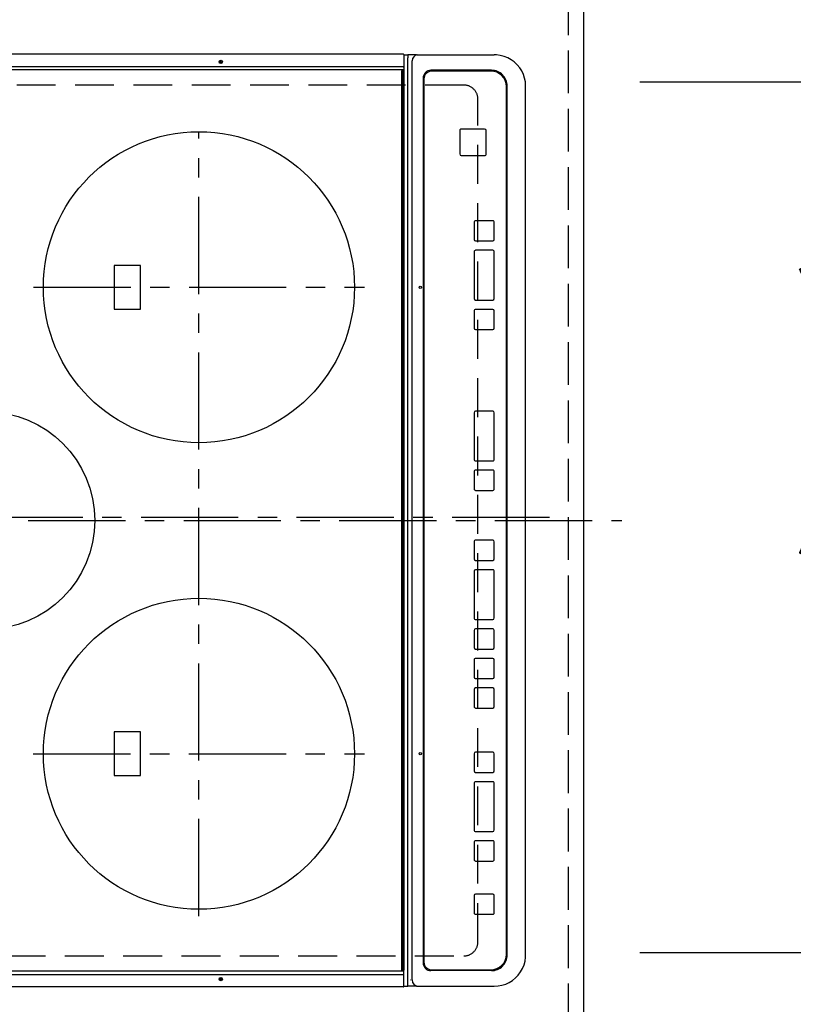
# Model space of a CAD drawing. Extents: x 27948 to 54421, y -33066 to -24196.
# Drawn here: x 29266 to 29763, y -27362 to -26729 of the extents above; entities that cross this region are included whole.
import ezdxf

# ---------------------------------------------------------------- set-up
doc = ezdxf.new("R2010")
doc.units = 0
doc.header["$LTSCALE"] = 50
doc.header["$MEASUREMENT"] = 0
for name, pattern in [('CENTER', [2, 1.25, -0.25, 0.25, -0.25]), ('DASHED', [0.75, 0.5, -0.25]), ('HIDDEN', [0.375, 0.25, -0.125])]:
    doc.linetypes.add(name, pattern=pattern)
doc.layers.get('0').update_dxf_attribs({"linetype": 'CONTINUOUS'})
doc.layers.get('DEFPOINTS').update_dxf_attribs({"color": 146, "linetype": 'CONTINUOUS'})
for name, color, linetype in [('121-キャビネット（中）', 253, 'HIDDEN'), ('126-甲板', 2, 'CONTINUOUS'), ('150-機器', 8, 'CONTINUOUS'), ('166-寸法B', 11, 'CONTINUOUS')]:
    doc.layers.add(name, color=color, linetype=linetype)
doc.styles.add('KH001', font='txt')
doc.dimstyles.new('KH1xx030', dxfattribs={"dimscale": 30, "dimtxt": 2, "dimasz": 0.6, "dimexe": 0.3, "dimexo": 1.2, "dimgap": 0.5, "dimtad": 3, "dimdec": 1, "dimdsep": 46, "dimlunit": 6, "dimtxsty": 'KH001', "dimblk": 'DOT', "dimcen": 1, "dimdle": 1, "dimclrd": 256, "dimclre": 256, "dimclrt": 256, "dimadec": 0, "dimazin": 0, "dimtfac": 1, "dimtdec": 1, "dimtix": 1, "dimtmove": 2, "dimatfit": 3, "dimldrblk": 'CLOSEDBLANK', "dimfxl": 1, "dimtolj": 1, "dimtzin": 0, "dimlwd": -1, "dimlwe": -1, "dimarcsym": 0})

# ---------------------------------------------------------------- blocks, each defined once
blk = doc.blocks.new('_Dot')
at = {"color": 0, "linetype": 'ByBlock', "lineweight": -2}
blk.add_line((-0.5, 0), (-1, 0), dxfattribs=at)
at = {"color": 0, "linetype": 'ByBlock', "const_width": 0.5}
blk.add_lwpolyline([(-0.25, 0, 1), (0.25, 0, 1)], format="xyb", close=True, dxfattribs=at)
blk = doc.blocks.new('*D70')
at = {"layer": '166-寸法B', "transparency": 16777216}
for p, q in [((29664.32, -26348.43), (29864.83, -26348.43)), ((29855.83, -26366.43), (29855.83, -26750.43)), ((29664.32, -26768.43), (29864.83, -26768.43))]:
    blk.add_line(p, q, dxfattribs=at)
at = {"layer": 'DEFPOINTS', "color": 0, "transparency": 16777216}
for p in [(29628.32, -26348.43), (29628.32, -26768.43), (29855.83, -26768.43)]:
    blk.add_point(p, dxfattribs=at)
at = {"layer": '166-寸法B', "transparency": 16777216, "xscale": 18, "yscale": 18, "zscale": 18}
for p, rotation in [((29855.83, -26348.43), 90), ((29855.83, -26768.43), 270)]:
    blk.add_blockref('_Dot', p, dxfattribs=dict(at, rotation=rotation))
at = {"layer": '166-寸法B', "transparency": 16777216, "insert": (29810.83, -26558.43), "char_height": 60, "attachment_point": 5, "rotation": 90, "style": 'KH001'}
blk.add_mtext('\\A1;420', dxfattribs=at)
blk = doc.blocks.new('_ClosedBlank')
at = {"color": 0, "linetype": 'ByBlock', "lineweight": -2}
for p, q in [((-1, 0.167), (0, 0)), ((-1, 0.167), (-1, -0.167)), ((0, 0), (-1, -0.167))]:
    blk.add_line(p, q, dxfattribs=at)
blk = doc.blocks.new('*D71')
at = {"layer": '166-寸法B', "transparency": 16777216}
for p, q in [((29664.32, -27328.43), (29864.83, -27328.43)), ((29855.83, -27346.43), (29855.83, -27502.43)), ((29664.32, -27520.43), (29864.83, -27520.43))]:
    blk.add_line(p, q, dxfattribs=at)
at = {"layer": 'DEFPOINTS', "color": 0, "transparency": 16777216}
for p in [(29628.32, -27328.43), (29628.32, -27520.43), (29855.83, -27520.43)]:
    blk.add_point(p, dxfattribs=at)
at = {"layer": '166-寸法B', "transparency": 16777216, "xscale": 18, "yscale": 18, "zscale": 18}
for p, rotation in [((29855.83, -27328.43), 90), ((29855.83, -27520.43), 270)]:
    blk.add_blockref('_Dot', p, dxfattribs=dict(at, rotation=rotation))
at = {"layer": '166-寸法B', "transparency": 16777216, "insert": (29810.83, -27424.43), "char_height": 60, "attachment_point": 5, "rotation": 90, "style": 'KH001'}
blk.add_mtext('\\A1;192', dxfattribs=at)
blk = doc.blocks.new('*D94')
at = {"layer": '166-寸法B', "transparency": 16777216}
for p, q in [((29664.32, -26348.43), (29999.83, -26348.43)), ((29990.83, -27502.43), (29990.83, -26366.43)), ((29664.32, -27520.43), (29999.83, -27520.43))]:
    blk.add_line(p, q, dxfattribs=at)
at = {"layer": 'DEFPOINTS', "color": 0, "transparency": 16777216}
for p in [(29628.32, -26348.43), (29990.83, -26348.43), (29628.32, -27520.43)]:
    blk.add_point(p, dxfattribs=at)
at = {"layer": '166-寸法B', "transparency": 16777216, "xscale": 18, "yscale": 18, "zscale": 18}
for p, rotation in [((29990.83, -26348.43), 90), ((29990.83, -27520.43), 270)]:
    blk.add_blockref('_Dot', p, dxfattribs=dict(at, rotation=rotation))
at = {"layer": '166-寸法B', "transparency": 16777216, "insert": (29940.5, -27049.96), "char_height": 60, "attachment_point": 5, "rotation": 90, "style": 'KH001'}
blk.add_mtext('\\A1;1,172〈ﾜｰｸﾄｯﾌﾟ寸法〉', dxfattribs=at)
blk = doc.blocks.new('*D96')
at = {"layer": '166-寸法B', "transparency": 16777216}
for p, q in [((29664.32, -26768.43), (29864.83, -26768.43)), ((29855.83, -26786.43), (29855.83, -27310.43)), ((29664.32, -27328.43), (29864.83, -27328.43))]:
    blk.add_line(p, q, dxfattribs=at)
at = {"layer": 'DEFPOINTS', "color": 0, "transparency": 16777216}
for p in [(29628.32, -26768.43), (29628.32, -27328.43), (29855.83, -27328.43)]:
    blk.add_point(p, dxfattribs=at)
at = {"layer": '166-寸法B', "transparency": 16777216, "xscale": 18, "yscale": 18, "zscale": 18}
for p, rotation in [((29855.83, -26768.43), 90), ((29855.83, -27328.43), 270)]:
    blk.add_blockref('_Dot', p, dxfattribs=dict(at, rotation=rotation))
at = {"layer": '166-寸法B', "transparency": 16777216, "insert": (29805.81, -27048.43), "char_height": 60, "attachment_point": 5, "rotation": 90, "style": 'KH001'}
blk.add_mtext('\\A1;560〈開口〉', dxfattribs=at)
blk = doc.blocks.new('HT-F6S_H2')
at = {"layer": '126-甲板', "linetype": 'DASHED'}
for p, q in [((-280, 273.65), (-280, -170.35)), ((280, -170.35), (280, 273.65)), ((-271, -179.35), (271, -179.35))]:
    blk.add_line(p, q, dxfattribs=at)
for centre, start, end in [((-271, -170.35), 180, 270), ((271, -170.35), 270, 0)]:
    blk.add_arc(centre, 9, start, end, dxfattribs=at)
at = {"layer": '150-機器', "color": 161, "linetype": 'CENTER'}
for p, q in [((0, 309.76), (0, -271.88)), ((-150, 106.45), (-150, -106.45)), ((150, 106.36), (150, -106.36)), ((-254.4, 0), (250, 0))]:
    blk.add_line(p, q, dxfattribs=at)
at = {"layer": '150-機器', "color": 13, "linetype": 'Continuous'}
for p, q in [((-299.9, -131.32), (-299.9, 230.08)), ((-292.17, -131.32), (-292.17, 230.08)), ((-289.9, -131.32), (-289.9, 230.08)), ((289.9, -131.32), (289.9, 230.08)), ((291.67, -131.32), (291.67, 230.08)), ((299.9, -131.32), (299.9, 230.08)), ((-136, 54.5), (-164, 54.5)), ((-164, 54.5), (-164, 37.5)), ((-136, 37.5), (-136, 54.5)), ((164, 54.5), (136, 54.5)), ((136, 54.5), (136, 37.5)), ((164, 37.5), (164, 54.5)), ((-164, 37.5), (-136, 37.5)), ((136, 37.5), (164, 37.5)), ((-299.6, -131.62), (-297.9, -131.62)), ((-299.5, -131.62), (-299.5, -134.29)), ((-297.9, -131.62), (-292.17, -131.62)), ((-292.17, -131.32), (-292.17, -131.62)), ((-292.17, -131.62), (-291.82, -131.62)), ((-291.82, -131.62), (-291.81, -131.62)), ((-291.79, -131.62), (-291.82, -131.62)), ((-291.81, -131.62), (-289.1, -131.62)), ((-290.05, -131.62), (-290.02, -131.62)), ((-290.02, -131.62), (-289.99, -131.6)), ((-289.99, -131.6), (-289.97, -131.57)), ((-289.97, -131.57), (-289.94, -131.53)), ((-289.94, -131.53), (-289.93, -131.49)), ((-289.93, -131.49), (-289.91, -131.44)), ((-289.91, -131.44), (-289.9, -131.38)), ((-289.9, -131.38), (-289.9, -131.32)), ((-289.1, -131.12), (-289.1, -130.42)), ((-289.1, -131.12), (289.1, -131.12)), ((-289.1, -131.62), (-289.1, -131.12)), ((289.1, -131.62), (-289.1, -131.62)), ((288.8, -130.12), (-288.8, -130.12)), ((289.1, -131.12), (289.1, -130.42)), ((289.1, -131.12), (289.1, -131.62)), ((291.81, -131.62), (289.1, -131.62)), ((289.9, -131.38), (289.9, -131.32)), ((289.91, -131.44), (289.9, -131.38)), ((289.93, -131.49), (289.91, -131.44)), ((289.94, -131.53), (289.93, -131.49)), ((289.97, -131.57), (289.94, -131.53)), ((289.99, -131.6), (289.97, -131.57)), ((290.02, -131.62), (289.99, -131.6)), ((290.05, -131.62), (290.02, -131.62)), ((291.67, -131.32), (291.67, -131.38)), ((291.67, -131.38), (291.68, -131.44)), ((291.68, -131.44), (291.69, -131.49)), ((291.69, -131.49), (291.71, -131.53)), ((291.71, -131.53), (291.73, -131.57)), ((291.73, -131.57), (291.76, -131.6)), ((291.76, -131.6), (291.79, -131.62)), ((291.79, -131.62), (291.82, -131.62)), ((291.82, -131.62), (291.81, -131.62)), ((292.17, -131.62), (291.82, -131.62)), ((297.9, -131.62), (292.17, -131.62)), ((299.6, -131.62), (297.9, -131.62)), ((299.5, -131.62), (299.5, -134.29)), ((299.86, -131.32), (299.9, -131.32)), ((-299.5, -134.29), (-297.5, -134.29)), ((-299.5, -139.83), (-299.5, -134.29)), ((-297.5, -134.29), (297.5, -134.29)), ((-295.5, -136.14), (-295.52, -136.07)), ((-295.5, -137.07), (295.5, -137.07)), ((299.5, -134.29), (297.5, -134.29)), ((299.5, -139.83), (299.5, -134.29)), ((-299.5, -139.83), (-299.5, -140.76)), ((-299.5, -140.76), (-299.5, -188.39)), ((284.5, -144.14), (-284.5, -144.14)), ((-284, -144.64), (-284, -144.65)), ((284, -144.64), (-284, -144.64)), ((284, -144.65), (-284, -144.65)), ((284, -144.64), (284, -144.65)), ((299.5, -139.83), (299.5, -140.76)), ((299.5, -140.76), (299.5, -188.39)), ((-289.5, -188.13), (-289.5, -149.14)), ((-289, -149.64), (-289, -149.65)), ((-289, -149.65), (-289, -187.64)), ((289, -149.64), (289, -149.65)), ((289, -187.64), (289, -149.65)), ((289.5, -188.13), (289.5, -149.14)), ((234.74, -168.65), (234.74, -168.64)), ((234.74, -168.65), (234.74, -183.65)), ((235.74, -167.65), (235.74, -167.64)), ((250.74, -167.64), (235.74, -167.64)), ((250.74, -167.65), (235.74, -167.65)), ((250.74, -167.65), (250.74, -167.64)), ((251.74, -168.65), (251.74, -168.64)), ((251.74, -183.65), (251.74, -168.65)), ((-241.25, -176.87), (-252.25, -176.87)), ((-252.25, -176.89), (-252.25, -176.87)), ((-241.25, -176.89), (-252.25, -176.89)), ((-241.25, -176.89), (-241.25, -176.87)), ((-207, -176.87), (-218, -176.87)), ((-218, -176.89), (-218, -176.87)), ((-207, -176.89), (-218, -176.89)), ((-207, -176.89), (-207, -176.87)), ((-169, -176.87), (-199, -176.87)), ((-199, -176.89), (-199, -176.87)), ((-169, -176.89), (-199, -176.89)), ((-169, -176.89), (-169, -176.87)), ((-150, -176.87), (-161, -176.87)), ((-161, -176.89), (-161, -176.87)), ((-150, -176.89), (-161, -176.89)), ((-150, -176.89), (-150, -176.87)), ((-108.66, -176.88), (-119.66, -176.88)), ((-119.66, -176.9), (-119.66, -176.88)), ((-108.66, -176.9), (-119.66, -176.9)), ((-108.66, -176.9), (-108.66, -176.88)), ((-89.66, -176.88), (-100.66, -176.88)), ((-100.66, -176.9), (-100.66, -176.88)), ((-89.66, -176.9), (-100.66, -176.9)), ((-89.66, -176.9), (-89.66, -176.88)), ((-70.66, -176.88), (-81.66, -176.88)), ((-81.66, -176.9), (-81.66, -176.88)), ((-70.66, -176.9), (-81.66, -176.9)), ((-70.66, -176.9), (-70.66, -176.88)), ((-32.66, -176.88), (-62.66, -176.88)), ((-62.66, -176.9), (-62.66, -176.88)), ((-32.66, -176.9), (-62.66, -176.9)), ((-32.66, -176.9), (-32.66, -176.88)), ((-13.66, -176.88), (-24.66, -176.88)), ((-24.66, -176.9), (-24.66, -176.88)), ((-13.66, -176.9), (-24.66, -176.9)), ((-13.66, -176.9), (-13.66, -176.88)), ((31.34, -176.88), (20.34, -176.88)), ((20.34, -176.9), (20.34, -176.88)), ((31.34, -176.9), (20.34, -176.9)), ((31.34, -176.9), (31.34, -176.88)), ((69.34, -176.88), (39.34, -176.88)), ((39.34, -176.9), (39.34, -176.88)), ((69.34, -176.9), (39.34, -176.9)), ((69.34, -176.9), (69.34, -176.88)), ((134.75, -176.88), (123.75, -176.88)), ((123.75, -176.9), (123.75, -176.88)), ((134.75, -176.9), (123.75, -176.9)), ((134.75, -176.9), (134.75, -176.88)), ((172.75, -176.88), (142.75, -176.88)), ((142.75, -176.9), (142.75, -176.88)), ((172.75, -176.9), (142.75, -176.9)), ((172.75, -176.9), (172.75, -176.88)), ((191.75, -176.88), (180.75, -176.88)), ((180.75, -176.9), (180.75, -176.88)), ((191.75, -176.9), (180.75, -176.9)), ((191.75, -176.9), (191.75, -176.88)), ((-253.25, -177.89), (-253.25, -177.87)), ((-253.25, -177.89), (-253.25, -188.88)), ((-240.25, -177.89), (-240.25, -177.87)), ((-240.25, -188.88), (-240.25, -177.89)), ((-219, -177.89), (-219, -177.87)), ((-219, -177.89), (-219, -188.88)), ((-206, -177.89), (-206, -177.87)), ((-206, -188.88), (-206, -177.89)), ((-200, -177.89), (-200, -177.87)), ((-200, -177.89), (-200, -188.88)), ((-168, -177.89), (-168, -177.87)), ((-168, -188.88), (-168, -177.89)), ((-162, -177.89), (-162, -177.87)), ((-162, -177.89), (-162, -188.88)), ((-149, -177.89), (-149, -177.87)), ((-149, -188.88), (-149, -177.89)), ((-120.66, -177.9), (-120.66, -177.88)), ((-120.66, -177.9), (-120.66, -188.89)), ((-107.66, -177.9), (-107.66, -177.88)), ((-107.66, -188.89), (-107.66, -177.9)), ((-101.66, -177.9), (-101.66, -177.88)), ((-101.66, -177.9), (-101.66, -188.89)), ((-88.66, -177.9), (-88.66, -177.88)), ((-88.66, -188.89), (-88.66, -177.9)), ((-82.66, -177.9), (-82.66, -177.88)), ((-82.66, -177.9), (-82.66, -188.89)), ((-69.66, -177.9), (-69.66, -177.88)), ((-69.66, -188.89), (-69.66, -177.9)), ((-63.66, -177.9), (-63.66, -177.88)), ((-63.66, -177.9), (-63.66, -188.89)), ((-31.66, -177.9), (-31.66, -177.88)), ((-31.66, -188.89), (-31.66, -177.9)), ((-25.66, -177.9), (-25.66, -177.88)), ((-25.66, -177.9), (-25.66, -188.89)), ((-12.66, -177.9), (-12.66, -177.88)), ((-12.66, -188.89), (-12.66, -177.9)), ((19.34, -177.9), (19.34, -177.88)), ((19.34, -177.9), (19.34, -188.89)), ((32.34, -177.9), (32.34, -177.88)), ((32.34, -188.89), (32.34, -177.9)), ((38.34, -177.9), (38.34, -177.88)), ((38.34, -177.9), (38.34, -188.89)), ((70.34, -177.9), (70.34, -177.88)), ((70.34, -188.89), (70.34, -177.9)), ((122.75, -177.9), (122.75, -177.88)), ((122.75, -177.9), (122.75, -188.89)), ((135.75, -177.9), (135.75, -177.88)), ((135.75, -188.89), (135.75, -177.9)), ((141.75, -177.9), (141.75, -177.88)), ((141.75, -177.9), (141.75, -188.89)), ((173.75, -177.9), (173.75, -177.88)), ((173.75, -188.89), (173.75, -177.9)), ((179.75, -177.9), (179.75, -177.88)), ((179.75, -177.9), (179.75, -188.89)), ((192.75, -177.9), (192.75, -177.88)), ((192.75, -188.89), (192.75, -177.9)), ((-299.5, -188.39), (-299.5, -189.78)), ((-252.25, -189.88), (-241.25, -189.88)), ((-218, -189.88), (-207, -189.88)), ((-199, -189.88), (-169, -189.88)), ((-161, -189.88), (-150, -189.88)), ((-119.66, -189.89), (-108.66, -189.89)), ((-100.66, -189.89), (-89.66, -189.89)), ((-81.66, -189.89), (-70.66, -189.89)), ((-62.66, -189.89), (-32.66, -189.89)), ((-24.66, -189.89), (-13.66, -189.89)), ((20.34, -189.89), (31.34, -189.89)), ((39.34, -189.89), (69.34, -189.89)), ((123.75, -189.89), (134.75, -189.89)), ((142.75, -189.89), (172.75, -189.89)), ((180.75, -189.89), (191.75, -189.89)), ((235.74, -184.65), (250.74, -184.65)), ((299.5, -188.39), (299.5, -189.78)), ((-279.5, -198.12), (279.5, -198.12)), ((-279, -197.64), (279, -197.64)), ((-279.5, -210.03), (279.5, -210.03)), ((-279.5, -210.03), (-279.5, -210.05))]:
    blk.add_line(p, q, dxfattribs=at)
for points in [[(-299.5, -189.78), (-299.34, -192.31), (-298.88, -194.79), (-298.11, -197.2), (-297.05, -199.49), (-295.72, -201.63), (-294.13, -203.58), (-292.32, -205.32), (-290.31, -206.82), (-288.12, -208.05), (-285.81, -209), (-283.39, -209.64), (-280.91, -209.98), (-279.5, -210.03)], [(279.5, -210.03), (281.99, -209.87), (284.45, -209.4), (286.83, -208.62), (289.09, -207.55), (291.2, -206.2), (293.13, -204.6), (294.85, -202.76), (296.33, -200.72), (297.55, -198.51), (298.48, -196.17), (299.12, -193.72), (299.45, -191.22), (299.5, -189.78)]]:
    blk.add_lwpolyline(points, dxfattribs=at)
for centre, radius in [((0, 137), 70), ((-150, 0), 100), ((150, 0), 100), ((-294.9, -14.02), 1.04), ((-294.9, -14.02), 0.643), ((-294.9, -14.02), 0.0429), ((294.9, -14.02), 1.04), ((294.9, -14.02), 0.643), ((294.9, -14.02), 0.0429), ((-150, -142.27), 0.742), ((150, -142.27), 0.742)]:
    blk.add_circle(centre, radius, dxfattribs=at)
for centre, radius, start, end in [((-299.6, -131.32), 0.3, 179.99999, 270), ((-288.8, -130.42), 0.3, 90, 179.99999), ((288.8, -130.42), 0.3, 0, 90), ((299.6, -131.32), 0.3, 270, 0), ((-295.65, -140.92), 3.86, 87.8011, 177.61755), ((295.65, -140.92), 3.86, 2.38258, 92.19877), ((-284.5, -149.14), 5, 89.99184, 179.98852), ((-284, -149.64), 5, 89.99012, 179.98998), ((-284, -149.65), 5, 89.99012, 179.98994), ((284, -149.64), 5, 0.00972, 90.00988), ((284, -149.65), 5, 0.00971, 90.00984), ((284.5, -149.14), 5, 0.0109, 90.00865), ((235.74, -168.64), 1, 89.99079, 179.98936), ((235.74, -168.65), 1, 89.99109, 179.98927), ((250.74, -168.64), 1, 0.00916, 90.00962), ((250.74, -168.65), 1, 0.00916, 90.00984), ((-252.25, -177.87), 1, 89.98896, 179.99034), ((-252.25, -177.89), 1, 89.98908, 179.99022), ((-241.25, -177.87), 1, 0.01073, 90.00912), ((-241.25, -177.89), 1, 0.01052, 90.00912), ((-218, -177.87), 1, 89.98958, 179.99057), ((-218, -177.89), 1, 89.98966, 179.99048), ((-207, -177.87), 1, 0.00931, 90.01034), ((-207, -177.89), 1, 0.00952, 90.01012), ((-199, -177.87), 1, 89.99025, 179.99097), ((-199, -177.89), 1, 89.99025, 179.99097), ((-169, -177.87), 1, 0.00952, 90.01012), ((-169, -177.89), 1, 0.00943, 90.01042), ((-161, -177.87), 1, 89.99088, 179.98927), ((-161, -177.89), 1, 89.99088, 179.98927), ((-150, -177.87), 1, 0.01073, 90.00891), ((-150, -177.89), 1, 0.01073, 90.00891), ((-119.66, -177.88), 1, 89.99003, 179.99055), ((-119.66, -177.9), 1, 89.99003, 179.99055), ((-108.66, -177.88), 1, 0.00988, 90.00976), ((-108.66, -177.9), 1, 0.00988, 90.00976), ((-100.66, -177.88), 1, 89.99006, 179.99008), ((-100.66, -177.9), 1, 89.99018, 179.98996), ((-89.66, -177.88), 1, 0.00988, 90.00997), ((-89.66, -177.9), 1, 0.00967, 90.00997), ((-81.66, -177.88), 1, 89.99049, 179.98987), ((-81.66, -177.9), 1, 89.99049, 179.98987), ((-70.66, -177.88), 1, 0.01012, 90.00973), ((-70.66, -177.9), 1, 0.01013, 90.00973), ((-62.66, -177.88), 1, 89.98985, 179.99072), ((-62.66, -177.9), 1, 89.98985, 179.99072), ((-32.66, -177.88), 1, 0.01, 90.00985), ((-32.66, -177.9), 1, 0.01, 90.00964), ((-24.66, -177.88), 1, 89.99032, 179.99015), ((-24.66, -177.9), 1, 89.99032, 179.99015), ((-13.66, -177.88), 1, 0.00977, 90.00993), ((-13.66, -177.9), 1, 0.00977, 90.00993), ((20.34, -177.88), 1, 89.99011, 179.99015), ((20.34, -177.9), 1, 89.99011, 179.99015), ((31.34, -177.88), 1, 0.0097, 90.00973), ((31.34, -177.9), 1, 0.0097, 90.00972), ((39.34, -177.88), 1, 89.99006, 179.9903), ((39.34, -177.9), 1, 89.99006, 179.9903), ((69.34, -177.88), 1, 0.01012, 90.00973), ((69.34, -177.9), 1, 0.01013, 90.00973), ((123.75, -177.88), 1, 89.99018, 179.98996), ((123.75, -177.9), 1, 89.99027, 179.98987), ((134.75, -177.88), 1, 0.0093, 90.01034), ((134.75, -177.9), 1, 0.00952, 90.01012), ((142.75, -177.88), 1, 89.99109, 179.98927), ((142.75, -177.9), 1, 89.99109, 179.98927), ((172.75, -177.88), 1, 0.00952, 90.01012), ((172.75, -177.9), 1, 0.00952, 90.01012), ((180.75, -177.88), 1, 89.99088, 179.98927), ((180.75, -177.9), 1, 89.99088, 179.98927), ((191.75, -177.88), 1, 0.00903, 90.00975), ((191.75, -177.9), 1, 0.00903, 90.00975), ((-279.5, -188.12), 10, 180.00789, 270.01168), ((-279, -187.64), 10, 180.00989, 270.00985), ((-252.25, -188.88), 1, 180.00987, 270.01073), ((-241.25, -188.88), 1, 269.99099, 359.98927), ((-218, -188.88), 1, 180.00952, 270.01023), ((-207, -188.88), 1, 269.98977, 359.99048), ((-199, -188.88), 1, 180.01069, 270.00906), ((-169, -188.88), 1, 269.98977, 359.99048), ((-161, -188.88), 1, 180.01073, 270.00901), ((-150, -188.88), 1, 269.99099, 359.98927), ((-119.66, -188.89), 1, 180.01008, 270.00967), ((-108.66, -188.89), 1, 269.99038, 359.98988), ((-100.66, -188.89), 1, 180.01012, 270.00962), ((-89.66, -188.89), 1, 269.99038, 359.98987), ((-81.66, -188.89), 1, 180.01012, 270.00962), ((-70.66, -188.89), 1, 269.99038, 359.98987), ((-62.66, -188.89), 1, 180.00997, 270.00977), ((-32.66, -188.89), 1, 269.99017, 359.9903), ((-24.66, -188.89), 1, 180.00985, 270.00979), ((-13.66, -188.89), 1, 269.99023, 359.99012), ((20.34, -188.89), 1, 180.0097, 270.00994), ((31.34, -188.89), 1, 269.99021, 359.99025), ((39.34, -188.89), 1, 180.00958, 270.00995), ((69.34, -188.89), 1, 269.99038, 359.98987), ((123.75, -188.89), 1, 180.01012, 270.00962), ((134.75, -188.89), 1, 269.99099, 359.98927), ((142.75, -188.89), 1, 180.01069, 270.00906), ((172.75, -188.89), 1, 269.98991, 359.99023), ((180.75, -188.89), 1, 180.00987, 270.00987), ((191.75, -188.89), 1, 269.99014, 359.99097), ((235.74, -183.65), 1, 180.00952, 270.01023), ((250.74, -183.65), 1, 269.99098, 359.99013), ((279, -187.64), 10, 269.99013, 359.99012), ((279.5, -188.12), 10, 269.9883, 359.99211)]:
    blk.add_arc(centre, radius, start, end, dxfattribs=at)

msp = doc.modelspace()

# ---------------------------------------------------------------- linework, layer by layer
at = {"layer": '121-キャビネット（中）', "ltscale": 2}
msp.add_lwpolyline([(31097.32, -25679.43), (31097.32, -26338.43), (29618.32, -26338.43), (29618.32, -27517.43)], dxfattribs=at)
at = {"layer": '126-甲板'}
msp.add_lwpolyline([(28981.32, -27520.43), (28981.32, -27520.43), (29628.32, -27520.43), (29628.32, -26348.43)], dxfattribs=at)
at = {"layer": 'DEFPOINTS', "linetype": 'CENTER'}
msp.add_line((29043.8, -27048.43), (29612.79, -27048.43), dxfattribs=at)
at = {"layer": 'DEFPOINTS', "linetype": 'DASHED'}
msp.add_lwpolyline([(28978.32, -26598.43), (29618.32, -26598.43), (29618.32, -27498.43), (28978.32, -27498.43)], close=True, dxfattribs=at)

# ---------------------------------------------------------------- block references
at = {"layer": '150-機器', "rotation": 90}
msp.add_blockref('HT-F6S_H2', (29380.97, -27050.63), dxfattribs=at)

# ---------------------------------------------------------------- dimensions: what is measured, and where the dimension line sits
at = {"layer": '166-寸法B'}
for base, p1, p2, picture, middle in [((29855.83, -26768.43), (29628.32, -26348.43), (29628.32, -26768.43), '*D70', (29810.83, -26558.43)), ((29855.83, -27520.43), (29628.32, -27328.43), (29628.32, -27520.43), '*D71', (29810.83, -27424.43))]:
    dim = msp.add_linear_dim(base=base, p1=p1, p2=p2, angle=90, dimstyle='KH1xx030', dxfattribs=at)
    dim.commit()
    dim.dimension.update_dxf_attribs({"geometry": picture, "text_midpoint": middle})
dim = msp.add_linear_dim(base=(29990.83, -26348.43), p1=(29628.32, -27520.43), p2=(29628.32, -26348.43), angle=90, text='<>〈ﾜｰｸﾄｯﾌﾟ寸法〉', dimstyle='KH1xx030', dxfattribs=at)
dim.commit()
dim.dimension.update_dxf_attribs({"geometry": '*D94', "text_midpoint": (29940.5, -27049.96), "dimtype": 128})
dim = msp.add_linear_dim(base=(29855.83, -27328.43), p1=(29628.32, -26768.43), p2=(29628.32, -27328.43), angle=90, text='<>〈開口〉', dimstyle='KH1xx030', dxfattribs=at)
dim.commit()
dim.dimension.update_dxf_attribs({"geometry": '*D96', "text_midpoint": (29805.81, -27048.43)})

doc.saveas('drawing.dxf')
